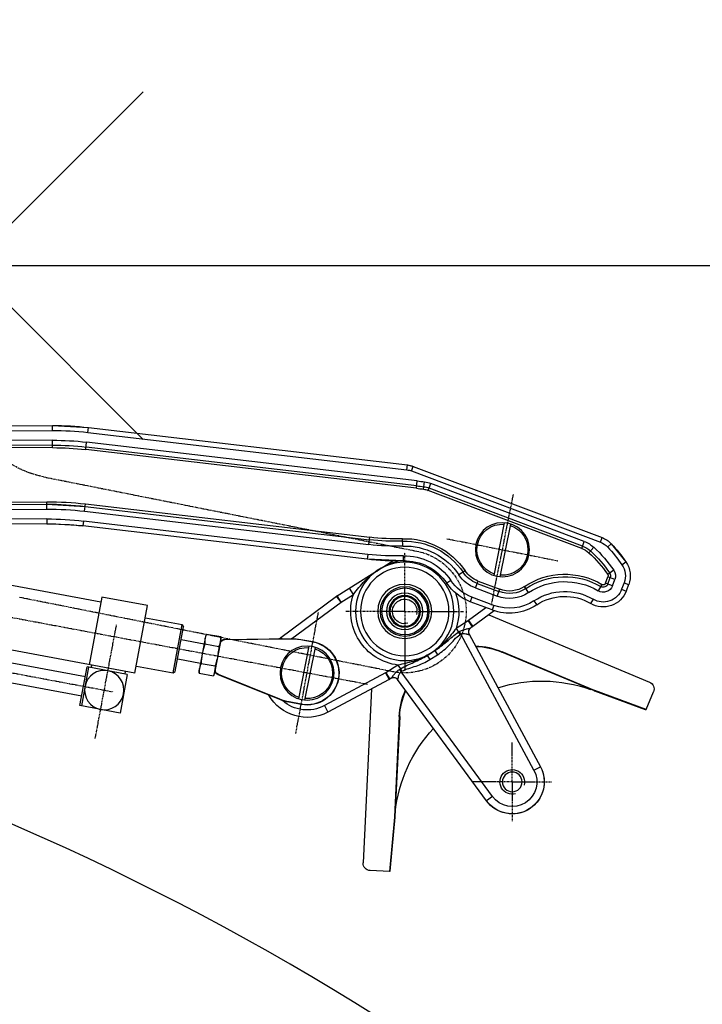
# Model space of a CAD drawing. Units: millimetres. Extents: x -245491 to 325111, y -238432 to 216988.
# Drawn here: x 57746 to 57884, y 21850 to 22050 of the extents above; entities that cross this region are included whole.
import ezdxf

# ---------------------------------------------------------------- set-up
doc = ezdxf.new("R2010")
doc.units = ezdxf.units.MM
doc.linetypes.add('CENTER', pattern=[0.6, 0.375, -0.075, 0.075, -0.075])
doc.linetypes.add('PHANTOM', pattern=[0.8, 0.45, -0.05, 0.1, -0.05, 0.1, -0.05])
for name, color, linetype in [('02___PRT_ALL_AXES', 7, 'Continuous'), ('02__ASM_ALL_AXES', 7, 'Continuous'), ('A-2', 8, 'Continuous'), ('A-7', 8, 'Continuous'), ('ACHSEN', 7, 'Continuous'), ('DETAILS', 7, 'Continuous'), ('PLAZIERUNG', 7, 'Continuous'), ('PLAZIERUNGEN', 7, 'Continuous'), ('RUNDUNGEN', 7, 'Continuous'), ('S-ACHSEN', 7, 'Continuous'), ('VB_OMNIFLO_W-110', 1, 'Continuous'), ('VB_OMNIFLO_W-AP110', 7, 'Continuous')]:
    doc.layers.add(name, color=color, linetype=linetype)
doc.styles.get("Standard").update_dxf_attribs({"font": 'arial.ttf', "height": 100})

# ---------------------------------------------------------------- blocks, each defined once
blk = doc.blocks.new('ccLab_202621914435020_360')
at = {"layer": 'A-2', "linetype": 'Continuous'}
blk.add_arc((618.24, -550), 550, 90, 157.5, dxfattribs=at)
blk = doc.blocks.new('ITB19022026144349')
blk.add_blockref('ccLab_202621914435020_360', (0, 0))
at = {"flags": 1}
for tag in ['AUFLOESE', 'A', 'ARTINR', 'GRUPPE', 'C', 'BESCHR', 'MENGE', 'POSITION', 'DETAILS', 'ETIKETTE', 'B', 'LAYER']:
    blk.add_attdef(tag, (0, 0), '', height=3.5, dxfattribs=at)
blk = doc.blocks.new('ccLab_2026212161529736_651')
at = {"layer": 'VB_OMNIFLO_W-AP110', "color": 1, "linetype": 'Continuous', "true_color": 0xff0000}
for p, q in [((0, 50), (0, -50)), ((-50, 0), (50, 0))]:
    blk.add_line(p, q, dxfattribs=at)
blk = doc.blocks.new('ccLab_2026212161529736_652')
at = {"layer": 'VB_OMNIFLO_W-AP110', "color": 1, "linetype": 'Continuous', "true_color": 0xff0000}
for p, q in [((-35.36, 35.36), (35.36, -35.36)), ((-35.36, -35.36), (35.36, 35.36))]:
    blk.add_line(p, q, dxfattribs=at)
blk = doc.blocks.new('ITB12022026161529')
for name in ['ccLab_2026212161529736_651', 'ccLab_2026212161529736_652']:
    blk.add_blockref(name, (0, 0))
at = {"flags": 1}
for tag in ['AUFLOESE', 'A', 'ARTINR', 'GRUPPE', 'C', 'BESCHR', 'MENGE', 'POSITION', 'POSITIONIERUNG', 'DETAILS', 'ETIKETTE', 'B', 'LAYER']:
    blk.add_attdef(tag, (0, 0), '', height=3.5, dxfattribs=at)
blk = doc.blocks.new('ITB23022026135627-640')
at = {"layer": 'A-7'}
blk.add_line((0, 0), (640, 0), dxfattribs=at)
at = {"flags": 1}
for tag in ['AUFLOESE', 'A', 'ARTINR', 'TLAGE', 'GRUPPE', 'C', 'BESCHR', 'MENGE', 'POSITION', 'LAENGE', 'LAENGEMAX', 'ETIKETTE', 'B', 'LAYER']:
    blk.add_attdef(tag, (0, 0), '', height=3.5, dxfattribs=at)
blk = doc.blocks.new('D680118')
at = {"color": 7, "linetype": 'Continuous'}
for p, q in [((-384.2, -32.93), (-449.14, -40.54)), ((-376.89, -32.53), (-384.2, -32.93)), ((-255.61, -33.19), (-376.89, -32.53)), ((-451.01, -44.79), (-383.73, -36.91)), ((-376.91, -36.53), (-255.64, -37.19)), ((-450.32, -40.83), (-488.72, -55.33)), ((-449.14, -40.54), (-450.32, -40.83)), ((-484.76, -57.04), (-453.53, -45.25)), ((-383.55, -48.97), (-441.39, -55.75)), ((-375.75, -48.53), (-383.55, -48.97)), ((-227.78, -49.34), (-375.75, -48.53)), ((-468.02, -63.27), (-470.15, -52.56)), ((-466.74, -63.02), (-468.88, -52.31)), ((-440.92, -59.72), (-383.08, -52.94)), ((-383.08, -52.94), (-375.78, -52.53)), ((-375.78, -52.53), (-227.8, -53.34)), ((-490.59, -56.57), (-493.58, -60.28)), ((-327.76, -57.35), (-386.73, -68.4)), ((-448.26, -60.04), (-440.92, -59.72)), ((-434.84, -67.17), (-446.12, -60.05)), ((-489.9, -64.77), (-490.39, -63.46)), ((-494.13, -64.87), (-493.64, -66.18)), ((-463.3, -64.62), (-467.75, -66.3)), ((-434.84, -67.17), (-434.72, -67.25)), ((-423.36, -75.62), (-434.72, -67.25)), ((-396.26, -69.16), (-386.92, -67.41)), ((-386.92, -67.41), (-384.34, -81.17)), ((-466.33, -70.04), (-461.89, -68.36)), ((-393.68, -82.92), (-396.26, -69.16)), ((-393.68, -82.92), (-316.03, -68.38)), ((-465.69, -71), (-498.39, -84.71)), ((-466.8, -70.19), (-462.42, -73.41)), ((-395.8, -71.62), (-403.27, -73.02)), ((-462.31, -73.49), (-462.42, -73.41)), ((-462.31, -73.49), (-462, -73.68)), ((-403.27, -73.02), (-403.59, -73.49)), ((-401.89, -82.53), (-403.59, -73.49)), ((-401.43, -82.85), (-403.27, -73.02)), ((-461.69, -74.98), (-476.18, -101.93)), ((-427.43, -76.02), (-429.9, -76.48)), ((-425.46, -75.85), (-427.43, -76.02)), ((-411.98, -76.01), (-425.46, -75.85)), ((-403.11, -76.04), (-407.74, -76.91)), ((-428.27, -88.35), (-430.4, -77.64)), ((-427, -88.1), (-429.13, -77.39)), ((-410.62, -78.9), (-411.01, -76.83)), ((-487.15, -86.51), (-468.33, -78.61)), ((-453.12, -79.28), (-454.69, -78.29)), ((-410.02, -82.1), (-410.41, -80.03)), ((-402.37, -79.97), (-407, -80.84)), ((-355.08, -78.24), (-383.59, -83.58)), ((-393.96, -81.45), (-401.43, -82.85)), ((-445.82, -83.89), (-445.51, -84.08)), ((-445.39, -84.16), (-445.51, -84.08)), ((-423.14, -88.24), (-410.63, -83.21)), ((-401.43, -82.85), (-401.89, -82.53)), ((-354.35, -82.17), (-382.85, -87.51)), ((-465.21, -108.85), (-447.12, -84.17)), ((-445.39, -84.16), (-432.94, -90.81)), ((-441.81, -86.07), (-440.11, -121.48)), ((-497.68, -90.28), (-499.19, -86.68)), ((-497.55, -90.34), (-487.23, -86.54)), ((-427.5, -89.26), (-425.03, -88.8)), ((-425.03, -88.8), (-423.14, -88.24)), ((-447.55, -91.73), (-446.57, -112.11)), ((-446.57, -112.11), (-446.56, -112.2)), ((-446.56, -112.2), (-445.55, -123.15)), ((-445.44, -123.24), (-441.54, -123.05))]:
    blk.add_line(p, q, dxfattribs=at)
at = {"color": 9, "linetype": 'Continuous'}
for p, q in [((-384.08, -33.93), (-449.02, -41.54)), ((-384.08, -33.93), (-384.2, -32.93)), ((-376.89, -33.53), (-376.89, -32.53)), ((-255.62, -34.19), (-376.89, -33.53)), ((-451.13, -43.8), (-383.85, -35.91)), ((-383.67, -37.4), (-383.85, -35.91)), ((-376.91, -37.03), (-376.91, -35.53)), ((-376.91, -35.53), (-255.63, -36.19)), ((-450.95, -45.29), (-383.67, -37.4)), ((-376.91, -37.03), (-255.64, -37.69)), ((-449.97, -41.77), (-488.37, -56.27)), ((-449.97, -41.77), (-450.32, -40.83)), ((-449.02, -41.54), (-449.14, -40.54)), ((-452.39, -45.47), (-452.6, -43.99)), ((-450.95, -45.29), (-451.13, -43.8)), ((-485.11, -56.11), (-453.89, -44.32)), ((-484.58, -57.51), (-453.36, -45.72)), ((-453.36, -45.72), (-453.89, -44.32)), ((-375.76, -49.53), (-375.75, -48.03)), ((-227.77, -48.84), (-375.75, -48.03)), ((-383.61, -48.47), (-441.44, -55.25)), ((-383.43, -49.96), (-441.27, -56.74)), ((-383.43, -49.96), (-383.61, -48.47)), ((-227.78, -50.34), (-375.76, -49.53)), ((-441.04, -58.73), (-383.2, -51.95)), ((-383.2, -51.95), (-383.08, -52.94)), ((-375.77, -51.53), (-375.78, -52.53)), ((-375.77, -51.53), (-227.79, -52.34)), ((-488.37, -56.27), (-488.72, -55.33)), ((-448.17, -57.04), (-448.12, -55.54)), ((-441.27, -56.74), (-441.44, -55.25)), ((-489.86, -57.26), (-490.59, -56.57)), ((-487.05, -57.29), (-486.03, -58.4)), ((-484.58, -57.51), (-485.11, -56.11)), ((-448.23, -59.04), (-448.26, -60.04)), ((-441.04, -58.73), (-440.92, -59.72)), ((-492.76, -60.85), (-493.58, -60.28)), ((-491.11, -61.97), (-489.87, -62.82)), ((-491.33, -63.81), (-489.92, -63.28)), ((-490.83, -65.12), (-491.33, -63.81)), ((-489.43, -64.59), (-489.92, -63.28)), ((-460.86, -62.08), (-459.61, -62.91)), ((-457.95, -64.03), (-457.12, -64.59)), ((-493.2, -64.52), (-494.13, -64.87)), ((-492.7, -65.83), (-493.64, -66.18)), ((-493.2, -64.52), (-492.7, -65.83)), ((-490.83, -65.12), (-489.43, -64.59)), ((-488.7, -64.85), (-487.94, -66.13)), ((-473.75, -66.51), (-472.92, -65.26)), ((-463.48, -64.15), (-467.92, -65.83)), ((-467.39, -67.23), (-467.92, -65.83)), ((-462.95, -65.56), (-467.39, -67.23)), ((-462.95, -65.56), (-463.48, -64.15)), ((-438.13, -66.87), (-437.33, -65.6)), ((-486.92, -67.85), (-486.4, -68.71)), ((-466.69, -69.11), (-462.24, -67.43)), ((-462.24, -67.43), (-461.89, -68.36)), ((-435.64, -68.44), (-438.13, -66.87)), ((-435.64, -68.44), (-434.84, -67.17)), ((-435.61, -68.46), (-434.72, -67.25)), ((-474.87, -68.17), (-475.42, -69)), ((-466.69, -69.11), (-466.33, -70.04)), ((-465.1, -69.57), (-461.53, -72.2)), ((-425.58, -75.85), (-435.61, -68.46)), ((-461.53, -72.2), (-462.42, -73.41)), ((-461.51, -72.22), (-462.31, -73.49)), ((-461.51, -72.22), (-459.01, -73.79)), ((-459.01, -73.79), (-459.49, -74.55)), ((-474.86, -102.64), (-459.98, -74.96)), ((-461.67, -74.99), (-461.69, -74.98)), ((-459.66, -74.45), (-459.98, -74.96)), ((-459.81, -75.06), (-459.98, -74.96)), ((-459.49, -74.55), (-459.81, -75.06)), ((-459.49, -74.55), (-459.66, -74.45)), ((-427.42, -76.07), (-429.89, -76.53)), ((-427.42, -76.07), (-427.43, -76.02)), ((-425.47, -75.9), (-425.46, -75.85)), ((-411.98, -76.06), (-425.47, -75.9)), ((-423.54, -75.87), (-423.36, -75.62)), ((-411.98, -76.06), (-411.98, -76.01)), ((-429.89, -76.53), (-429.9, -76.48)), ((-411.06, -76.84), (-411.01, -76.83)), ((-410.07, -82.11), (-411.06, -76.84)), ((-487.19, -86.41), (-468.37, -78.52)), ((-468.37, -78.52), (-468.33, -78.61)), ((-454.69, -78.29), (-455.23, -79.14)), ((-453.66, -80.13), (-455.23, -79.14)), ((-453.12, -79.28), (-453.66, -80.13)), ((-447.69, -82.01), (-448.01, -82.51)), ((-447.2, -81.24), (-447.69, -82.01)), ((-447.52, -82.11), (-447.69, -82.01)), ((-447.2, -81.24), (-444.71, -82.82)), ((-466.42, -107.96), (-447.84, -82.62)), ((-447.84, -82.62), (-448.01, -82.51)), ((-447.52, -82.11), (-447.84, -82.62)), ((-444.71, -82.82), (-445.51, -84.08)), ((-444.68, -82.83), (-445.39, -84.16)), ((-444.68, -82.83), (-432.23, -89.49)), ((-423.16, -88.2), (-410.65, -83.16)), ((-410.65, -83.16), (-410.63, -83.21)), ((-410.07, -82.11), (-410.02, -82.1)), ((-447.12, -84.17), (-447.14, -84.16)), ((-497.68, -90.28), (-487.26, -86.44)), ((-487.26, -86.44), (-487.23, -86.54)), ((-487.19, -86.41), (-487.15, -86.51)), ((-432.23, -89.49), (-432.94, -90.81)), ((-427.51, -89.21), (-425.04, -88.75)), ((-427.51, -89.21), (-427.5, -89.26)), ((-425.04, -88.75), (-425.03, -88.8)), ((-423.16, -88.2), (-423.14, -88.24)), ((-447.45, -91.72), (-447.55, -91.73)), ((-447.45, -91.72), (-446.47, -112.11)), ((-446.47, -112.11), (-446.57, -112.11)), ((-446.46, -112.19), (-446.56, -112.2)), ((-446.46, -112.19), (-445.44, -123.24))]:
    blk.add_line(p, q, dxfattribs=at)
at = {"color": 7, "linetype": 'Continuous'}
for centre, radius in [((-468.45, -57.79), 5.5), ((-448.57, -70.33), 10), ((-448.57, -70.33), 9), ((-448.57, -70.33), 5.5), ((-448.57, -70.33), 5), ((-448.57, -70.33), 4.7), ((-448.57, -70.33), 3.7), ((-448.57, -70.33), 3.2), ((-428.7, -82.87), 5.5)]:
    blk.add_circle(centre, radius, dxfattribs=at)
for centre, radius, start, end in [((-377.21, -92.53), 60, 89.6895, 96.6836), ((-377.21, -92.53), 56, 89.6895, 96.6836), ((-448.56, -45.51), 5, 96.6836, 110.6836), ((-451.77, -49.93), 5, 97.9512, 110.6836), ((-443.33, -110.34), 66, 96.6836, 97.9512), ((-376.1, -112.53), 64, 89.6895, 96.6836), ((-468.45, -57.79), 5.2, 108.4308, 274.0692), ((-468.45, -57.79), 5.2, 288.4308, 94.0692), ((-376.1, -112.53), 60, 89.6895, 96.6836), ((-486.96, -60.01), 5, 110.6836, 136.5255), ((-448.57, -70.33), 14.3, 88.2569, 146.0987), ((-446.74, -10.06), 46, 268.2569, 276.6836), ((-468.82, -77.21), 30, 136.5255, 145.6492), ((-468.82, -77.21), 26, 132.4704, 145.6492), ((-482.99, -61.72), 5, 110.6836, 132.4704), ((-448.57, -70.33), 10.3, 88.2569, 146.0987), ((-446.74, -10.06), 50, 268.2569, 276.6836), ((-489.46, -63.1), 5, 145.6492, 200.6836), ((-489.46, -63.1), 1, 145.6492, 200.6836), ((-481.14, -77.57), 14.3, 56.2624, 120.7299), ((-465.42, -59.01), 6, 290.6836, 326.0987), ((-488.96, -64.42), 1, 200.6836, 300.7299), ((-469.87, -60.69), 6, 236.2624, 290.6836), ((-465.42, -59.01), 10, 290.6836, 326.0987), ((-488.96, -64.42), 5, 200.6836, 300.7299), ((-481.14, -77.57), 10.3, 56.2624, 120.7299), ((-435.91, -68.86), 2, 53.6129, 57.75), ((-469.87, -60.69), 10, 236.2624, 290.6836), ((-461.24, -71.8), 2, 233.6129, 237.75), ((-462.58, -74.5), 1, 331.75, 57.75), ((-425.59, -85.85), 10, 89.2996, 100.6095), ((-428.7, -82.87), 9, 51.06, 53.6129), ((-411.99, -77.01), 1, 10.6095, 89.2996), ((-462.53, -92.45), 15, 91.9247, 112.75), ((-428.7, -82.87), 6.5, 100.6095, 280.6095), ((-428.7, -82.87), 5.2, 108.4308, 274.0692), ((-428.7, -82.87), 5.2, 288.4308, 94.0692), ((-446.31, -84.76), 1, 57.7467, 143.7498), ((-444.45, -82.39), 2, 237.75, 241.8871), ((-411, -82.28), 1, 291.9194, 10.6095), ((-497.81, -86.1), 1.5, 112.7682, 202.7336), ((-476.43, -114.49), 30, 72.7413, 109.3253), ((-487.92, -84.66), 2, 290.2339, 292.75), ((-462.53, -92.45), 15, 2.75, 23.5753), ((-428.7, -82.87), 9, 241.8871, 330.1603), ((-426.88, -78.97), 10, 280.6095, 291.9194), ((-497.58, -90.25), 0.1, 202.75, 290.2339), ((-476.43, -114.49), 30, 6.1747, 42.7587), ((-470.45, -105), 6.5, 151.75, 318.3209), ((-444.57, -112.01), 2, 182.75, 185.2661), ((-441.61, -121.55), 1.5, 272.7661, 2.7322), ((-445.45, -123.14), 0.1, 185.2661, 272.75)]:
    blk.add_arc(centre, radius, start, end, dxfattribs=at)
at = {"color": 9, "linetype": 'Continuous'}
for centre, radius, start, end in [((-377.21, -92.53), 59, 89.6895, 96.6836), ((-377.21, -92.53), 57, 89.6895, 96.6836), ((-377.21, -92.53), 55.5, 89.6895, 96.6836), ((-448.56, -45.51), 4, 96.6836, 110.6836), ((-451.77, -49.93), 6, 97.9512, 110.6836), ((-443.33, -110.34), 67, 96.6836, 97.9512), ((-451.77, -49.93), 4.5, 97.9512, 110.6836), ((-443.33, -110.34), 65.5, 96.6836, 97.9512), ((-376.1, -112.53), 64.5, 89.6895, 96.6836), ((-376.1, -112.53), 63, 89.6895, 96.6836), ((-376.1, -112.53), 61, 89.6895, 96.6836), ((-448.57, -70.33), 14.8, 88.2569, 146.0987), ((-446.74, -10.06), 45.5, 268.2569, 276.6836), ((-468.82, -77.21), 29, 136.5255, 145.6492), ((-468.82, -77.21), 27, 132.4704, 145.6492), ((-486.96, -60.01), 4, 110.6836, 136.5255), ((-482.99, -61.72), 6, 110.6836, 132.4704), ((-482.99, -61.72), 4.5, 110.6836, 132.4704), ((-448.57, -70.33), 13.3, 88.2569, 146.0987), ((-446.74, -10.06), 47, 268.2569, 276.6836), ((-468.82, -77.21), 25.5, 132.4704, 145.6492), ((-448.57, -70.33), 11.3, 88.2569, 146.0987), ((-446.74, -10.06), 49, 268.2569, 276.6836), ((-489.46, -63.1), 4, 145.6492, 200.6836), ((-489.46, -63.1), 2, 145.6492, 200.6836), ((-489.46, -63.1), 0.5, 145.6492, 200.6836), ((-481.14, -77.57), 14.8, 56.2624, 120.7299), ((-465.42, -59.01), 5.5, 290.6836, 326.0987), ((-465.42, -59.01), 7, 290.6836, 326.0987), ((-465.42, -59.01), 9, 290.6836, 326.0987), ((-488.96, -64.42), 4, 200.6836, 300.7299), ((-488.96, -64.42), 2, 200.6836, 300.7299), ((-488.96, -64.42), 0.5, 200.6836, 300.7299), ((-481.14, -77.57), 13.3, 56.2624, 120.7299), ((-469.87, -60.69), 5.5, 236.2624, 290.6836), ((-481.14, -77.57), 11.3, 56.2624, 120.7299), ((-469.87, -60.69), 7, 236.2624, 290.6836), ((-448.57, -70.33), 11, 159.9934, 198.3494), ((-448.57, -70.33), 11, 277.1506, 18.3494), ((-469.87, -60.69), 9, 236.2624, 290.6836), ((-435.91, -68.86), 0.5, 53.6129, 57.75), ((-461.24, -71.8), 0.5, 233.6129, 237.75), ((-425.59, -85.85), 9.95, 89.2996, 100.6095), ((-411.99, -77.01), 0.95, 10.6095, 89.2996), ((-462.53, -92.45), 15.1, 91.7122, 112.75), ((-428.7, -82.87), 6.45, 100.6095, 280.6095), ((-445.71, -65.82), 15.34, 234.2604, 234.5765), ((-445.75, -65.84), 15.31, 240.3942, 241.2404), ((-444.45, -82.39), 0.5, 237.75, 241.8871), ((-411, -82.28), 0.95, 291.9194, 10.6095), ((-487.92, -84.66), 1.9, 290.2339, 292.75), ((-462.53, -92.45), 15.1, 2.75, 23.7878), ((-428.7, -82.87), 7.5, 241.8871, 311.8431), ((-426.88, -78.97), 9.95, 280.6095, 291.9194), ((-444.57, -112.01), 1.9, 182.75, 185.2661)]:
    blk.add_arc(centre, radius, start, end, dxfattribs=at)
at = {"color": 2, "linetype": 'Continuous'}
for centre in [(-448.57, -70.33), (-470.45, -105)]:
    blk.add_arc(centre, 2.5, 255, 195, dxfattribs=at)
at = {"color": 9, "linetype": 'Continuous'}
for points, knots in [([(-443.24, -61.87), (-443.86, -61.48), (-445.18, -60.78), (-446.59, -60.27), (-447.3, -60.05)], [0, 0, 0, 0, 0.499134, 1, 1, 1, 1]), ([(-438.13, -66.87), (-438.85, -65.9), (-440.36, -64.03), (-442.23, -62.51), (-443.24, -61.87)], [0, 0, 0, 0, 0.502589, 1, 1, 1, 1]), ([(-459.66, -74.45), (-459.86, -74.32), (-460.3, -74.12), (-460.86, -73.96), (-461.29, -73.87), (-461.58, -73.81), (-461.81, -73.75), (-461.95, -73.71), (-462, -73.68)], [0, 0, 0, 0, 0.291734, 0.57359, 0.706011, 0.827648, 0.930469, 1, 1, 1, 1]), ([(-462, -73.68), (-461.8, -73.81), (-461.48, -74.25), (-461.55, -74.78), (-461.67, -74.99)], [0, 0, 0, 0, 0.496506, 1, 1, 1, 1]), ([(-459.01, -73.79), (-458.39, -74.63), (-457.09, -76.27), (-455.52, -77.66), (-454.68, -78.27)], [0, 0, 0, 0, 0.502469, 1, 1, 1, 1]), ([(-459.98, -74.96), (-460.06, -74.9), (-460.23, -74.83), (-460.59, -74.81), (-460.92, -74.87), (-461.23, -74.94), (-461.42, -74.98), (-461.56, -75), (-461.65, -75.01), (-461.67, -74.99)], [0, 0, 0, 0, 0.161636, 0.319261, 0.614127, 0.746415, 0.861512, 0.949774, 1, 1, 1, 1]), ([(-455.23, -79.14), (-455.66, -78.86), (-456.49, -78.26), (-457.62, -77.21), (-458.65, -76.08), (-459.38, -75.33), (-459.81, -75.06)], [0, 0, 0, 0, 0.250068, 0.500186, 0.750385, 1, 1, 1, 1]), ([(-454.69, -78.29), (-455.55, -77.75), (-456.75, -76.81), (-458.26, -75.46), (-459.06, -74.83), (-459.49, -74.55)], [0, 0, 0, 0, 0.497614, 0.74812, 1, 1, 1, 1]), ([(-447.69, -82.01), (-448.12, -81.73), (-449.04, -81.28), (-450.9, -80.5), (-452.27, -79.82), (-453.12, -79.28)], [0, 0, 0, 0, 0.251881, 0.502385, 1, 1, 1, 1]), ([(-453.11, -79.26), (-452.2, -79.76), (-450.27, -80.57), (-448.23, -81.04), (-447.2, -81.24)], [0, 0, 0, 0, 0.497518, 1, 1, 1, 1]), ([(-448.01, -82.51), (-448.44, -82.24), (-449.42, -81.9), (-450.89, -81.46), (-452.32, -80.89), (-453.22, -80.4), (-453.66, -80.13)], [0, 0, 0, 0, 0.249618, 0.499816, 0.749932, 1, 1, 1, 1]), ([(-447.14, -84.16), (-447.17, -84.14), (-447.2, -84.06), (-447.24, -83.93), (-447.28, -83.74), (-447.35, -83.43), (-447.44, -83.1), (-447.62, -82.79), (-447.76, -82.66), (-447.84, -82.62)], [0, 0, 0, 0, 0.050227, 0.138489, 0.253585, 0.385872, 0.680737, 0.838363, 1, 1, 1, 1]), ([(-445.91, -83.81), (-446.01, -83.7), (-446.23, -83.41), (-446.7, -82.8), (-447.15, -82.34), (-447.52, -82.11)], [0, 0, 0, 0, 0.200427, 0.4518, 1, 1, 1, 1]), ([(-445.82, -83.89), (-446.02, -83.76), (-446.55, -83.66), (-447, -83.96), (-447.14, -84.16)], [0, 0, 0, 0, 0.496506, 1, 1, 1, 1]), ([(-445.82, -83.89), (-445.83, -83.89), (-445.86, -83.86), (-445.89, -83.84), (-445.91, -83.81)], [0, 0, 0, 0, 0.200984, 1, 1, 1, 1])]:
    blk.add_open_spline(points, degree=3, knots=knots, dxfattribs=at)
at = {"layer": '02___PRT_ALL_AXES', "color": 7, "linetype": 'CENTER'}
for p, q in [((-385.6, -96.16), (-389.93, -73.06)), ((-338, -77.07), (-389.18, -86.66))]:
    blk.add_line(p, q, dxfattribs=at)
at = {"layer": '02___PRT_ALL_AXES', "color": 7, "linetype": 'Continuous'}
for p, q in [((-392.11, -83.14), (-383.95, -81.61)), ((-384.83, -81.27), (-384.74, -81.76)), ((-384.25, -81.67), (-382.78, -89.53)), ((-382.48, -89.47), (-383.95, -81.61)), ((-392.11, -83.14), (-390.64, -91)), ((-391.71, -82.56), (-391.62, -83.05)), ((-390.64, -91), (-382.48, -89.47))]:
    blk.add_line(p, q, dxfattribs=at)
blk.add_circle((-387.44, -86.33), 4, dxfattribs=at)
at = {"layer": '02__ASM_ALL_AXES', "color": 7, "linetype": 'CENTER'}
blk.add_line((-440.98, -85.17), (-292.16, -57.29), dxfattribs=at)
at = {"layer": 'ACHSEN', "color": 8, "linetype": 'PHANTOM'}
for p, q in [((-375.1, -42.97), (-451.01, -58.07)), ((-446.13, -82.59), (-370.22, -67.49))]:
    blk.add_line(p, q, dxfattribs=at)
at = {"layer": 'ACHSEN', "color": 7, "linetype": 'CENTER'}
for q in [(-470.45, -97), (-478.45, -105), (-470.45, -113), (-462.45, -105)]:
    blk.add_line((-470.45, -105), q, dxfattribs=at)
at = {"layer": 'ACHSEN', "color": 7, "linetype": 'Continuous'}
blk.add_circle((-470.45, -105), 2, dxfattribs=at)
at = {"layer": 'ACHSEN', "color": 8, "linetype": 'PHANTOM'}
for centre, radius, start, end in [((-379, -23.35), 20, 281.25, 0), ((-448.57, -70.33), 12.5, 101.25, 281.25)]:
    blk.add_arc(centre, radius, start, end, dxfattribs=at)
at = {"layer": 'DETAILS', "color": 7, "linetype": 'Continuous'}
for p, q in [((-411.16, -76.02), (-411.12, -75.46)), ((-411.01, -76.83), (-411.16, -76.02)), ((-408.26, -74.93), (-411.12, -75.46)), ((-408.26, -74.93), (-408.01, -75.43)), ((-408.01, -75.43), (-406.73, -82.31)), ((-407.88, -76.92), (-410.74, -77.45)), ((-410.62, -78.9), (-410.41, -80.03)), ((-407.14, -80.89), (-410, -81.42)), ((-409.87, -82.9), (-410.02, -82.1)), ((-409.87, -82.9), (-409.63, -83.41)), ((-406.77, -82.87), (-409.63, -83.41)), ((-406.77, -82.87), (-406.73, -82.31))]:
    blk.add_line(p, q, dxfattribs=at)
for centre, radius, start, end in [((-407.8, -75.87), 3.33, 190.6355, 195.8371), ((-407.61, -75.82), 3.53, 195.8191, 197.458), ((-406.49, -81.81), 3.53, 183.7617, 185.4005), ((-406.68, -81.83), 3.33, 185.3825, 190.5836)]:
    blk.add_arc(centre, radius, start, end, dxfattribs=at)
for points, knots in [([(-411.12, -75.46), (-411.13, -75.64), (-411.14, -75.98), (-411.1, -76.32), (-411.07, -76.48)], [0, 0, 0, 0, 0.503561, 1, 1, 1, 1]), ([(-408.26, -74.93), (-408.24, -74.97), (-408.16, -75.14), (-408.09, -75.31), (-408.04, -75.44)], [0, 0, 0, 0, 0.251887, 1, 1, 1, 1]), ([(-408.04, -75.44), (-408.03, -75.48), (-407.99, -75.63), (-407.95, -75.78), (-407.93, -75.9)], [0, 0, 0, 0, 0.250846, 1, 1, 1, 1]), ([(-407.93, -75.9), (-407.9, -76.06), (-407.86, -76.4), (-407.87, -76.74), (-407.88, -76.92)], [0, 0, 0, 0, 0.496439, 1, 1, 1, 1]), ([(-410.97, -76.88), (-410.96, -76.92), (-410.89, -77.12), (-410.81, -77.31), (-410.74, -77.45)], [0, 0, 0, 0, 0.248178, 1, 1, 1, 1]), ([(-410.74, -77.45), (-410.73, -77.79), (-410.68, -78.46), (-410.58, -79.13), (-410.51, -79.46)], [0, 0, 0, 0, 0.500019, 1, 1, 1, 1]), ([(-407.88, -76.92), (-407.78, -77.24), (-407.58, -77.88), (-407.43, -78.54), (-407.37, -78.87)], [0, 0, 0, 0, 0.500019, 1, 1, 1, 1]), ([(-410.51, -79.46), (-410.45, -79.8), (-410.3, -80.46), (-410.11, -81.1), (-410, -81.42)], [0, 0, 0, 0, 0.499981, 1, 1, 1, 1]), ([(-407.37, -78.87), (-407.31, -79.21), (-407.21, -79.88), (-407.16, -80.55), (-407.14, -80.89)], [0, 0, 0, 0, 0.499981, 1, 1, 1, 1]), ([(-410, -81.42), (-410, -81.48), (-410.02, -81.68), (-410.02, -81.89), (-410.01, -82.04)], [0, 0, 0, 0, 0.25209, 1, 1, 1, 1]), ([(-407.14, -80.89), (-407.07, -81.04), (-406.93, -81.36), (-406.84, -81.69), (-406.81, -81.85)], [0, 0, 0, 0, 0.503561, 1, 1, 1, 1]), ([(-406.81, -81.85), (-406.78, -82.02), (-406.74, -82.36), (-406.75, -82.7), (-406.77, -82.87)], [0, 0, 0, 0, 0.496439, 1, 1, 1, 1]), ([(-409.96, -82.44), (-409.93, -82.61), (-409.84, -82.94), (-409.7, -83.25), (-409.63, -83.41)], [0, 0, 0, 0, 0.496439, 1, 1, 1, 1])]:
    blk.add_open_spline(points, degree=3, knots=knots, dxfattribs=at)
at = {"layer": 'PLAZIERUNG', "color": 7, "linetype": 'Continuous'}
blk.add_circle((-448.57, -70.33), 3, dxfattribs=at)
at = {"layer": 'PLAZIERUNGEN', "color": 7, "linetype": 'CENTER'}
for q in [(-448.57, -58.33), (-460.57, -70.33), (-448.57, -82.33), (-436.57, -70.33)]:
    blk.add_line((-448.57, -70.33), q, dxfattribs=at)
at = {"layer": 'RUNDUNGEN', "color": 9, "linetype": 'Continuous'}
for p, q in [((-474.86, -102.64), (-476.18, -101.93)), ((-466.42, -107.96), (-465.21, -108.85))]:
    blk.add_line(p, q, dxfattribs=at)
at = {"layer": 'RUNDUNGEN', "color": 7, "linetype": 'Continuous'}
blk.add_arc((-470.45, -105), 6.5, 151.75, 323.75, dxfattribs=at)
at = {"layer": 'RUNDUNGEN', "color": 9, "linetype": 'Continuous'}
blk.add_arc((-470.45, -105), 5, 151.75, 323.75, dxfattribs=at)
at = {"layer": 'S-ACHSEN', "color": 7, "linetype": 'CENTER'}
for p, q in [((-466.2, -69.07), (-470.69, -46.51)), ((-457.17, -55.55), (-479.73, -60.03)), ((-426.4, -95.16), (-431, -70.58))]:
    blk.add_line(p, q, dxfattribs=at)
blk = doc.blocks.new('A$C6992CB32')
at = {"rotation": 270}
blk.add_blockref('D680118', (0, 0, 2.38), dxfattribs=at)

msp = doc.modelspace()

# ---------------------------------------------------------------- block references
at = {"xscale": -1, "rotation": 270}
msp.add_blockref('A$C6992CB32', (57375.37, 22000, -2.38), dxfattribs=at)
msp.add_blockref('A$C6992CB32', (57375.37, 22000, -2.38), dxfattribs=at)
at = {"layer": 'A-2', "rotation": 270}
msp.add_blockref('ITB19022026144349', (58075.37, 22000), dxfattribs=at)
at = {"layer": 'A-7'}
msp.add_blockref('ITB23022026135627-640', (57735.37, 22000), dxfattribs=at)
at = {"layer": 'VB_OMNIFLO_W-110'}
msp.add_blockref('ITB12022026161529', (57735.37, 22000), dxfattribs=at)

doc.saveas('drawing.dxf')
